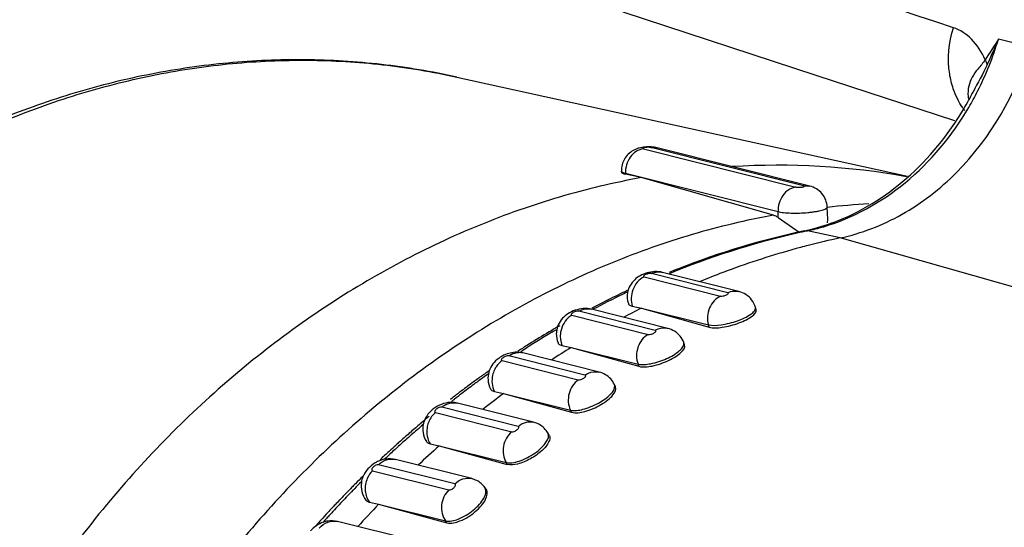
# Model space of a CAD drawing. Units: millimetres. Extents: x 0 to 420, y 0 to 297.
# Drawn here: x 331 to 336, y 111 to 113 of the extents above; entities that cross this region are included whole.
import ezdxf

# ---------------------------------------------------------------- set-up
doc = ezdxf.new("R2010")
doc.units = ezdxf.units.MM
doc.header["$LTSCALE"] = 23.1
doc.layers.add('06___PRT_ALL_SURFS', color=7, linetype='CONTINUOUS')
doc.layers.add('7_ALL_FEATURES', color=7, linetype='CONTINUOUS')

msp = doc.modelspace()

# ---------------------------------------------------------------- linework, layer by layer
at = {"layer": '06___PRT_ALL_SURFS', "color": 7, "linetype": 'CONTINUOUS'}
for p, q in [((333.0406, 113.1353), (335.0768, 112.687)), ((334.6361, 112.6425), (333.9467, 112.8155)), ((333.7856, 112.7066), (333.7854, 112.7108)), ((333.8747, 112.681), (333.8033, 112.6968)), ((334.4725, 112.5115), (333.8747, 112.681)), ((334.717, 112.494), (334.7146, 112.5481)), ((334.4937, 112.5011), (334.573, 112.4458)), ((334.573, 112.4458), (334.5906, 112.4339)), ((334.3157, 112.1669), (333.971, 112.2534)), ((333.8004, 112.1659), (333.7915, 112.1617)), ((333.9943, 112.0004), (333.6496, 112.0869)), ((333.8338, 112.1006), (333.875, 112.0921)), ((333.875, 112.0921), (334.1777, 112.0168)), ((333.875, 112.0921), (334.1808, 112.0061)), ((334.3937, 112.084), (334.3905, 112.0953)), ((333.4785, 111.9964), (333.47, 111.9914)), ((333.4866, 112.0011), (333.4785, 111.9964)), ((334.0706, 111.9257), (334.0666, 111.9365)), ((333.6844, 111.803), (333.3397, 111.8895)), ((333.5163, 111.9233), (333.5573, 111.9147)), ((333.5573, 111.9147), (333.8599, 111.8393)), ((333.5573, 111.9147), (333.8638, 111.8291)), ((333.1836, 111.8068), (333.1765, 111.8018)), ((333.1555, 111.7869), (333.1504, 111.7832)), ((333.211, 111.7155), (333.2519, 111.7068)), ((333.7582, 111.7367), (333.7533, 111.747)), ((333.2519, 111.7068), (333.5545, 111.6315)), ((333.2519, 111.7068), (333.5592, 111.6217)), ((333.3883, 111.5763), (333.0436, 111.6628)), ((332.8329, 111.5324), (332.8263, 111.5267)), ((332.8605, 111.5561), (332.8556, 111.5519)), ((333.4588, 111.5184), (333.4531, 111.5281)), ((332.9204, 111.479), (332.9611, 111.4702)), ((332.9611, 111.4702), (333.2637, 111.3948)), ((332.9611, 111.4702), (333.2691, 111.3856)), ((333.1083, 111.3219), (332.7636, 111.4084)), ((332.5603, 111.276), (332.5533, 111.2688)), ((332.567, 111.2828), (332.5603, 111.276)), ((333.1745, 111.2724), (333.1681, 111.2814)), ((332.6466, 111.2156), (332.6872, 111.2066)), ((332.6872, 111.2066), (332.9897, 111.1312)), ((332.6872, 111.2066), (332.9958, 111.1226)), ((332.8466, 111.0419), (332.5019, 111.1284))]:
    msp.add_line(p, q, dxfattribs=at)
at = {"layer": '06___PRT_ALL_SURFS', "color": 9, "linetype": 'CONTINUOUS'}
for p, q in [((333.8841, 112.8117), (334.5735, 112.6386)), ((334.6075, 112.6438), (333.9181, 112.8168)), ((333.8031, 112.7005), (334.4925, 112.5274)), ((333.8033, 112.6968), (333.8031, 112.7005)), ((334.4937, 112.5011), (334.4925, 112.5274)), ((334.7725, 112.4085), (334.6256, 112.4407)), ((337.5, 111.6374), (334.7725, 112.4085)), ((334.2652, 112.1615), (333.9205, 112.248)), ((333.888, 112.2329), (334.2327, 112.1464)), ((333.9369, 111.9913), (333.5921, 112.0779)), ((333.5607, 112.0596), (333.9054, 111.973)), ((334.1808, 112.0061), (334.1777, 112.0168)), ((333.3255, 111.8918), (333.3346, 111.8977)), ((333.2454, 111.8549), (333.5901, 111.7683)), ((333.6202, 111.7896), (333.2755, 111.8762)), ((333.8638, 111.8291), (333.8599, 111.8393)), ((333.0101, 111.6648), (333.018, 111.671)), ((333.3177, 111.558), (332.973, 111.6445)), ((333.5592, 111.6217), (333.5545, 111.6315)), ((332.9444, 111.6203), (333.2891, 111.5338)), ((332.66, 111.3578), (333.0047, 111.2712)), ((333.0317, 111.298), (332.687, 111.3845)), ((333.2691, 111.3856), (333.2637, 111.3948)), ((332.5716, 111.2692), (332.5786, 111.2763)), ((332.9958, 111.1226), (332.9897, 111.1312))]:
    msp.add_line(p, q, dxfattribs=at)
at = {"layer": '06___PRT_ALL_SURFS', "color": 7, "linetype": 'CONTINUOUS'}
msp.add_lwpolyline([(333.7912, 113.4302), (334.6627, 113.1444), (335.2901, 112.9384)], dxfattribs=at)
for centre, radius, start, end in [((334.1381, 113.6995), 1.3877, 329.3191, 332.9115), ((334.4889, 109.4174), 3.3196, 79.8567, 93.5052), ((334.4141, 113.3619), 0.9421, 282.8886, 290.6386), ((335.3827, 108.8405), 3.6819, 102.0808, 111.3405), ((334.4239, 113.3227), 0.9017, 282.0523, 282.8367), ((335.5225, 108.8969), 3.5909, 102.055, 104.4216), ((335.5517, 108.7898), 3.7019, 104.9824, 110.0773), ((335.5309, 108.8634), 3.6253, 104.4187, 104.9652), ((335.4332, 108.697), 3.8339, 111.262, 111.9388), ((335.5897, 108.6843), 3.814, 110.6758, 112.3403), ((335.5781, 108.7147), 3.7814, 110.0627, 110.6744), ((335.4887, 108.5724), 3.9704, 115.3072, 116.7987), ((335.4737, 108.6039), 3.9355, 114.9913, 115.1628), ((335.5051, 108.5397), 4.0069, 116.7973, 117.3714), ((335.5114, 108.5276), 4.0206, 117.3712, 117.5718), ((335.6653, 108.5176), 3.9971, 116.6064, 117.891), ((335.5749, 108.4144), 4.1504, 120.4756, 121.9518), ((335.5547, 108.4487), 4.1105, 119.8913, 120.2064), ((333.5925, 111.9747), 0.1018, 173.6662, 178.1864), ((333.5952, 111.9743), 0.1045, 156.1743, 173.603), ((335.5946, 108.3826), 4.1878, 121.9508, 122.7139), ((333.97, 111.9001), 0.1032, 20.704, 39.38), ((335.6035, 108.3688), 4.2043, 122.7136, 122.9476), ((335.7585, 108.3548), 4.1848, 121.7319, 123.1771), ((335.6588, 108.2874), 4.3026, 125.2341, 125.5774), ((333.2869, 111.7745), 0.105, 161.2663, 165.3544), ((335.6923, 108.2414), 4.3596, 126.3139, 127.2133), ((335.6732, 108.2674), 4.3272, 125.6611, 126.3136), ((333.6599, 111.7024), 0.1035, 25.5251, 42.1812), ((335.7064, 108.2228), 4.3828, 127.2128, 127.4495), ((333.0167, 111.5479), 0.1182, 89.1487, 97.5414), ((335.7188, 108.2067), 4.4032, 127.7131, 127.9556), ((335.7125, 108.2148), 4.393, 127.4495, 127.7131), ((335.8686, 108.1968), 4.3774, 126.7061, 128.2556), ((335.7668, 108.147), 4.4798, 129.5124, 130.1017), ((333.3624, 111.473), 0.1065, 60.8103, 75.91), ((335.7885, 108.1213), 4.5134, 130.5285, 130.9079), ((335.778, 108.1337), 4.4972, 130.1015, 130.4464), ((332.9932, 111.5455), 0.1059, 166.4305, 172.3637), ((333.3632, 111.4748), 0.1045, 45.5925, 60.7264), ((333.3635, 111.4753), 0.1039, 30.4968, 45.5181), ((335.8046, 108.1029), 4.5379, 131.0185, 131.7893), ((335.8388, 108.0651), 4.5889, 132.5613, 133.2546), ((335.8253, 108.0797), 4.569, 132.0533, 132.5612), ((335.8165, 108.0895), 4.5559, 131.7889, 132.0531), ((335.9916, 108.049), 4.5697, 131.5362, 133.1524), ((332.7429, 111.2762), 0.1364, 109.7627, 118.2312), ((335.8901, 108.0119), 4.6628, 134.6004, 135.1719), ((332.7249, 111.2863), 0.1166, 151.7067, 158.1526), ((333.0824, 111.2188), 0.1063, 62.4945, 75.9085), ((335.9209, 107.9815), 4.7061, 135.6915, 136.032), ((335.9036, 107.9984), 4.6819, 135.1717, 135.4527), ((335.9438, 107.9595), 4.7378, 136.4187, 136.7825), ((335.9323, 107.9706), 4.7218, 136.032, 136.4187), ((335.9619, 107.9427), 4.7625, 137.0337, 137.3512), ((335.9533, 107.9507), 4.7507, 136.7825, 137.0336), ((336.1221, 107.9164), 4.7558, 136.2331, 137.8905), ((335.9891, 107.9179), 4.7993, 137.8952, 138.3122), ((335.9748, 107.9308), 4.7801, 137.3514, 137.8953), ((332.4764, 111.0136), 0.1181, 99.0715, 108.9569)]:
    msp.add_arc(centre, radius, start, end, dxfattribs=at)
at = {"layer": '06___PRT_ALL_SURFS', "color": 9, "linetype": 'CONTINUOUS'}
for centre, radius, start, end in [((335.6076, 113.1854), 0.3385, 214.0552, 216.6352), ((335.0875, 109.1665), 3.4009, 93.1174, 96.2916), ((335.4104, 108.8018), 3.7227, 103.1083, 112.315), ((335.3716, 108.9473), 3.5722, 102.2614, 103.0303), ((335.3689, 108.9594), 3.5598, 102.0518, 102.2611), ((335.5106, 108.5673), 3.9778, 115.5874, 117.7856), ((335.4913, 108.6071), 3.9336, 115.2339, 115.5839), ((334.3796, 112.0922), 0.0113, 4.4671, 15.8897), ((335.6012, 108.406), 4.1629, 120.7788, 122.9898), ((335.5768, 108.4465), 4.1155, 120.4033, 120.7752), ((333.3222, 111.8196), 0.072, 75.9819, 91.1438), ((333.3142, 111.7648), 0.1139, 146.5945, 155.0665), ((335.6936, 108.2696), 4.3277, 125.8793, 126.523), ((335.6807, 108.2874), 4.3056, 125.4156, 125.8792), ((335.7117, 108.2452), 4.358, 126.5233, 127.4257), ((335.7372, 108.2121), 4.3998, 127.9673, 128.1717), ((335.7285, 108.2232), 4.3857, 127.4253, 127.9675), ((333.0227, 111.5338), 0.1173, 156.7034, 159.2951), ((335.8116, 108.1218), 4.5168, 130.7927, 131.2218), ((335.8002, 108.135), 4.4994, 130.3133, 130.7927), ((335.8292, 108.1018), 4.5434, 131.2222, 132.0962), ((335.8511, 108.0775), 4.5762, 132.096, 132.8238), ((335.8669, 108.0605), 4.5994, 132.8235, 133.2608), ((335.9539, 107.9722), 4.7234, 135.7315, 136.5839), ((335.9309, 107.9947), 4.6911, 135.0678, 135.6103), ((333.1493, 111.2679), 0.0231, 28.5603, 35.5898), ((335.9795, 107.948), 4.7586, 136.5841, 137.5637), ((336.0025, 107.927), 4.7897, 137.5633, 138.1327)]:
    msp.add_arc(centre, radius, start, end, dxfattribs=at)
for points in [[(335.2849, 113.358), (334.4344, 113.6374), (333.5837, 113.9164), (332.7329, 114.1949)], [(335.3271, 112.9959), (335.3091, 113.0226), (335.2947, 113.0522), (335.2843, 113.0827)], [(334.6122, 112.4409), (334.6166, 112.4418), (334.6212, 112.4417), (334.6256, 112.4407)], [(333.8567, 112.2088), (333.848, 112.1989), (333.8411, 112.1871), (333.8365, 112.1747)], [(333.888, 112.2329), (333.8761, 112.2273), (333.8653, 112.2188), (333.8567, 112.2088)], [(333.8365, 112.1747), (333.8278, 112.1516), (333.8264, 112.1242), (333.8338, 112.1006)], [(333.5311, 112.0326), (333.5233, 112.0221), (333.5173, 112.01), (333.5136, 111.9975)], [(333.5607, 112.0596), (333.5492, 112.0528), (333.539, 112.0433), (333.5311, 112.0326)], [(333.2454, 111.8549), (333.235, 111.8476), (333.2261, 111.838), (333.2191, 111.8275)], [(333.7549, 111.7418), (333.7546, 111.7436), (333.7541, 111.7454), (333.7533, 111.747)], [(333.0191, 111.6646), (333.0273, 111.6654), (333.0357, 111.6648), (333.0436, 111.6628)], [(332.9444, 111.6203), (332.9317, 111.6096), (332.9215, 111.5954), (332.915, 111.5801)], [(332.66, 111.3578), (332.6502, 111.348), (332.6423, 111.336), (332.6368, 111.3233)]]:
    msp.add_open_spline(points, degree=3, dxfattribs=at)
for points, knots in [([(335.2843, 113.0827), (335.277, 113.1042), (335.2548, 113.1944), (335.2635, 113.2914), (335.2849, 113.358)], [0, 0, 0, 0, 0.244519, 1, 1, 1, 1]), ([(329.914, 104.7627), (329.8181, 104.8261), (329.6317, 104.9638), (329.3723, 105.1984), (329.1337, 105.4605), (328.9178, 105.7479), (328.7262, 106.0584), (328.5605, 106.3896), (328.4218, 106.7389), (328.2736, 107.2277), (328.1623, 107.8696), (328.1493, 108.6602), (328.2562, 109.4523), (328.4795, 110.2216), (328.8125, 110.9445), (329.2451, 111.5987), (329.6811, 112.0735), (330.0661, 112.3991), (330.3684, 112.6131), (330.6838, 112.7967), (331.0097, 112.9484), (331.3437, 113.0672), (331.6831, 113.1519), (332.0253, 113.2019), (332.3676, 113.2169), (332.7073, 113.1966), (332.9305, 113.1596), (333.0406, 113.1353)], [0, 0, 0, 0, 0.028891, 0.058121, 0.087745, 0.1178, 0.148312, 0.179291, 0.21073, 0.24261, 0.307508, 0.373656, 0.440543, 0.507582, 0.574174, 0.639761, 0.703889, 0.735333, 0.766316, 0.796833, 0.826894, 0.856522, 0.885757, 0.914651, 0.943271, 0.971692, 1, 1, 1, 1]), ([(333.8841, 112.8117), (333.8784, 112.8108), (333.8671, 112.8078), (333.8457, 112.7968), (333.8229, 112.7745), (333.8059, 112.7396), (333.8026, 112.7134), (333.8031, 112.7005)], [0, 0, 0, 0, 0.114641, 0.23295, 0.480345, 0.739394, 1, 1, 1, 1]), ([(333.9181, 112.8168), (333.9164, 112.8173), (333.9123, 112.8178), (333.9055, 112.818), (333.8993, 112.8178), (333.8942, 112.8174), (333.8908, 112.8169), (333.8877, 112.8164), (333.8851, 112.8158), (333.8831, 112.8151), (333.8818, 112.8145), (333.8811, 112.8138), (333.8811, 112.8132), (333.8814, 112.8128), (333.8818, 112.8125), (333.8827, 112.8121), (333.8835, 112.8118), (333.8841, 112.8117)], [0, 0, 0, 0, 0.128592, 0.298779, 0.485969, 0.577333, 0.662653, 0.738809, 0.8031, 0.853439, 0.888728, 0.910253, 0.918698, 0.928338, 0.94079, 0.956774, 1, 1, 1, 1]), ([(333.9181, 112.8168), (333.9229, 112.8176), (333.9325, 112.8181), (333.9421, 112.8167), (333.9467, 112.8155)], [0, 0, 0, 0, 0.502841, 1, 1, 1, 1]), ([(333.7854, 112.7108), (333.7855, 112.7084), (333.7888, 112.7058), (333.7927, 112.7039), (333.797, 112.7021), (333.8006, 112.7011), (333.8031, 112.7005)], [0, 0, 0, 0, 0.341821, 0.474546, 0.628463, 1, 1, 1, 1]), ([(334.5735, 112.6386), (334.5752, 112.6382), (334.5793, 112.6377), (334.5861, 112.6375), (334.5923, 112.6377), (334.5973, 112.6381), (334.6008, 112.6386), (334.6039, 112.6391), (334.6065, 112.6397), (334.6085, 112.6404), (334.6098, 112.641), (334.6105, 112.6417), (334.6105, 112.6423), (334.6102, 112.6427), (334.6098, 112.643), (334.6089, 112.6434), (334.6081, 112.6437), (334.6075, 112.6438)], [0, 0, 0, 0, 0.128592, 0.298779, 0.485969, 0.577333, 0.662653, 0.738809, 0.8031, 0.853439, 0.888728, 0.910253, 0.918698, 0.928338, 0.94079, 0.956774, 1, 1, 1, 1]), ([(334.6075, 112.6438), (334.6123, 112.6445), (334.6219, 112.6451), (334.6315, 112.6437), (334.6361, 112.6425)], [0, 0, 0, 0, 0.502841, 1, 1, 1, 1]), ([(334.5735, 112.6386), (334.5678, 112.6378), (334.5565, 112.6347), (334.5351, 112.6238), (334.5123, 112.6015), (334.4953, 112.5666), (334.492, 112.5404), (334.4925, 112.5274)], [0, 0, 0, 0, 0.114641, 0.23295, 0.480345, 0.739394, 1, 1, 1, 1]), ([(334.4725, 112.5115), (334.3486, 112.4889), (334.1012, 112.4299), (333.7388, 112.3023), (333.3857, 112.1363), (333.0453, 111.9333), (332.7204, 111.6952), (332.414, 111.4242), (332.1288, 111.1228), (331.7786, 110.6817), (331.408, 110.069), (331.0857, 109.2657), (330.8943, 108.4187), (330.8583, 107.8402), (330.8641, 107.5529)], [0, 0, 0, 0, 0.056924, 0.114664, 0.17331, 0.232915, 0.293496, 0.355034, 0.417479, 0.48075, 0.609214, 0.73945, 0.870163, 1, 1, 1, 1]), ([(334.4925, 112.5274), (334.4963, 112.5265), (334.5047, 112.5248), (334.5243, 112.5223), (334.5528, 112.5207), (334.5894, 112.5209), (334.621, 112.5228), (334.6455, 112.5255), (334.6623, 112.5279), (334.6772, 112.5306), (334.69, 112.5337), (334.7004, 112.537), (334.7072, 112.54), (334.7112, 112.5426), (334.7132, 112.5444), (334.7144, 112.5462), (334.7146, 112.5475), (334.7146, 112.5481)], [0, 0, 0, 0, 0.051267, 0.1125, 0.258901, 0.424896, 0.593744, 0.673873, 0.748399, 0.815471, 0.873472, 0.921111, 0.95757, 0.971595, 0.982992, 0.992175, 1, 1, 1, 1]), ([(333.9205, 112.248), (333.9166, 112.249), (333.9072, 112.2478), (333.8964, 112.2447), (333.889, 112.2404), (333.8853, 112.2379), (333.8847, 112.2339), (333.887, 112.2331), (333.888, 112.2329)], [0, 0, 0, 0, 0.278232, 0.627721, 0.771053, 0.869355, 0.927021, 1, 1, 1, 1]), ([(333.9205, 112.248), (333.9245, 112.2499), (333.9405, 112.256), (333.9587, 112.2565), (333.971, 112.2534)], [0, 0, 0, 0, 0.258806, 1, 1, 1, 1]), ([(334.2327, 112.1464), (334.2367, 112.1454), (334.246, 112.1466), (334.2569, 112.1497), (334.2642, 112.1539), (334.2679, 112.1565), (334.2685, 112.1605), (334.2662, 112.1613), (334.2652, 112.1615)], [0, 0, 0, 0, 0.278232, 0.627721, 0.771053, 0.869355, 0.927021, 1, 1, 1, 1]), ([(334.2652, 112.1615), (334.2692, 112.1634), (334.2852, 112.1695), (334.3034, 112.17), (334.3157, 112.1669)], [0, 0, 0, 0, 0.258806, 1, 1, 1, 1]), ([(334.2327, 112.1464), (334.2106, 112.136), (334.1745, 112.095), (334.1707, 112.0412), (334.1777, 112.0168)], [0, 0, 0, 0, 0.490277, 1, 1, 1, 1]), ([(333.5921, 112.0779), (333.5883, 112.0788), (333.5789, 112.0771), (333.5684, 112.0732), (333.5612, 112.0682), (333.5578, 112.065), (333.5574, 112.0608), (333.5597, 112.0598), (333.5607, 112.0596)], [0, 0, 0, 0, 0.270578, 0.614746, 0.759132, 0.861752, 0.926067, 1, 1, 1, 1]), ([(333.5921, 112.0779), (333.5966, 112.0804), (333.6143, 112.0889), (333.6355, 112.0904), (333.6496, 112.0869)], [0, 0, 0, 0, 0.261103, 1, 1, 1, 1]), ([(334.1777, 112.0168), (334.1963, 112.0122), (334.2422, 112.0158), (334.3067, 112.0318), (334.358, 112.0549), (334.3848, 112.0763), (334.3913, 112.0883), (334.3909, 112.0931)], [0, 0, 0, 0, 0.242818, 0.563105, 0.844515, 0.939527, 1, 1, 1, 1]), ([(333.5136, 111.9975), (333.5117, 111.9913), (333.5064, 111.9668), (333.5092, 111.9405), (333.5163, 111.9233)], [0, 0, 0, 0, 0.257143, 1, 1, 1, 1]), ([(333.9054, 111.973), (333.9093, 111.9721), (333.9187, 111.9738), (333.9292, 111.9777), (333.9363, 111.9827), (333.9398, 111.9859), (333.9402, 111.9901), (333.9379, 111.9911), (333.9369, 111.9913)], [0, 0, 0, 0, 0.270578, 0.614746, 0.759132, 0.861752, 0.926067, 1, 1, 1, 1]), ([(333.9369, 111.9913), (333.9413, 111.9939), (333.9591, 112.0024), (333.9802, 112.0039), (333.9943, 112.0004)], [0, 0, 0, 0, 0.261103, 1, 1, 1, 1]), ([(333.9054, 111.973), (333.8841, 111.9606), (333.8512, 111.9171), (333.8511, 111.8629), (333.8599, 111.8393)], [0, 0, 0, 0, 0.494822, 1, 1, 1, 1]), ([(333.8599, 111.8393), (333.8784, 111.8347), (333.9242, 111.8403), (333.9874, 111.8609), (334.0371, 111.8889), (334.0625, 111.9144), (334.068, 111.9277), (334.0674, 111.933)], [0, 0, 0, 0, 0.237004, 0.552062, 0.834462, 0.93341, 1, 1, 1, 1]), ([(334.0674, 111.933), (334.0673, 111.9336), (334.0671, 111.9348), (334.0668, 111.936), (334.0666, 111.9365)], [0, 0, 0, 0, 0.50357, 1, 1, 1, 1]), ([(333.2755, 111.8762), (333.2789, 111.8786), (333.2927, 111.887), (333.3089, 111.8914), (333.3208, 111.8917)], [0, 0, 0, 0, 0.259725, 1, 1, 1, 1]), ([(333.2755, 111.8762), (333.2717, 111.8771), (333.2623, 111.8749), (333.2522, 111.8702), (333.2454, 111.8644), (333.2422, 111.8607), (333.2419, 111.8563), (333.2443, 111.8551), (333.2454, 111.8549)], [0, 0, 0, 0, 0.262889, 0.601875, 0.747453, 0.854395, 0.924955, 1, 1, 1, 1]), ([(333.2109, 111.8128), (333.2073, 111.805), (333.1966, 111.7738), (333.1998, 111.7373), (333.211, 111.7155)], [0, 0, 0, 0, 0.258609, 1, 1, 1, 1]), ([(333.6202, 111.7896), (333.625, 111.793), (333.6443, 111.8042), (333.6685, 111.807), (333.6844, 111.803)], [0, 0, 0, 0, 0.263487, 1, 1, 1, 1]), ([(333.5901, 111.7683), (333.5697, 111.754), (333.5401, 111.7083), (333.5437, 111.654), (333.5545, 111.6315)], [0, 0, 0, 0, 0.499472, 1, 1, 1, 1]), ([(333.5901, 111.7683), (333.5939, 111.7674), (333.6032, 111.7696), (333.6134, 111.7743), (333.6202, 111.7801), (333.6234, 111.7839), (333.6236, 111.7882), (333.6213, 111.7894), (333.6202, 111.7896)], [0, 0, 0, 0, 0.262889, 0.601875, 0.747453, 0.854395, 0.924955, 1, 1, 1, 1]), ([(333.5545, 111.6315), (333.5727, 111.6269), (333.6182, 111.6343), (333.6806, 111.6601), (333.7305, 111.6937), (333.7568, 111.728), (333.7549, 111.7418)], [0, 0, 0, 0, 0.231985, 0.542981, 0.827676, 1, 1, 1, 1]), ([(332.973, 111.6445), (332.9692, 111.6454), (332.9599, 111.6428), (332.9502, 111.6372), (332.9438, 111.6308), (332.9409, 111.6265), (332.9409, 111.622), (332.9432, 111.6206), (332.9444, 111.6203)], [0, 0, 0, 0, 0.255236, 0.589195, 0.736062, 0.847266, 0.923701, 1, 1, 1, 1]), ([(332.973, 111.6445), (332.9764, 111.6473), (332.99, 111.6573), (333.0067, 111.6634), (333.0191, 111.6646)], [0, 0, 0, 0, 0.260443, 1, 1, 1, 1]), ([(337.5, 111.6374), (337.2762, 111.5896), (336.8306, 111.4475), (335.9861, 110.9935), (335.0676, 110.1275), (334.3207, 108.7776), (333.9862, 107.2526), (334.102, 105.7229), (334.5794, 104.5664), (335.1618, 103.8182), (335.6768, 103.3659), (336.2596, 103.0306), (336.6827, 102.8919), (336.8974, 102.8453)], [0, 0, 0, 0, 0.058997, 0.119702, 0.24606, 0.378053, 0.511849, 0.642929, 0.767818, 0.827783, 0.886157, 0.943365, 1, 1, 1, 1]), ([(333.3177, 111.558), (333.3276, 111.5663), (333.3503, 111.5788), (333.3766, 111.5792), (333.3883, 111.5763)], [0, 0, 0, 0, 0.514977, 1, 1, 1, 1]), ([(332.913, 111.5752), (332.91, 111.5672), (332.9016, 111.5355), (332.9075, 111.4995), (332.9204, 111.479)], [0, 0, 0, 0, 0.260922, 1, 1, 1, 1]), ([(333.2891, 111.5338), (333.2698, 111.5176), (333.2436, 111.4702), (333.2511, 111.4161), (333.2637, 111.3948)], [0, 0, 0, 0, 0.504132, 1, 1, 1, 1]), ([(333.2891, 111.5338), (333.2928, 111.5329), (333.3022, 111.5355), (333.3119, 111.541), (333.3183, 111.5475), (333.3212, 111.5518), (333.3212, 111.5563), (333.3189, 111.5577), (333.3177, 111.558)], [0, 0, 0, 0, 0.255236, 0.589195, 0.736062, 0.847266, 0.923701, 1, 1, 1, 1]), ([(333.2637, 111.3948), (333.2721, 111.3927), (333.2927, 111.3929), (333.3381, 111.4043), (333.384, 111.428), (333.4237, 111.4606), (333.448, 111.4871), (333.4601, 111.5162), (333.4531, 111.5281)], [0, 0, 0, 0, 0.103266, 0.237379, 0.553711, 0.706674, 0.836702, 1, 1, 1, 1]), ([(332.687, 111.3845), (332.6971, 111.3947), (332.7214, 111.4104), (332.7507, 111.4117), (332.7636, 111.4084)], [0, 0, 0, 0, 0.517308, 1, 1, 1, 1]), ([(332.687, 111.3845), (332.6832, 111.3855), (332.674, 111.3824), (332.6648, 111.3761), (332.6588, 111.369), (332.6563, 111.3643), (332.6564, 111.3596), (332.6589, 111.3581), (332.66, 111.3578)], [0, 0, 0, 0, 0.247666, 0.576756, 0.724973, 0.840339, 0.922314, 1, 1, 1, 1]), ([(332.6368, 111.3233), (332.6291, 111.3057), (332.6225, 111.2673), (332.6356, 111.2299), (332.6466, 111.2156)], [0, 0, 0, 0, 0.515089, 1, 1, 1, 1]), ([(333.0317, 111.298), (333.0418, 111.3081), (333.0661, 111.3239), (333.0954, 111.3252), (333.1083, 111.3219)], [0, 0, 0, 0, 0.517308, 1, 1, 1, 1]), ([(333.0047, 111.2712), (332.9868, 111.2534), (332.9639, 111.2045), (332.9755, 111.1511), (332.9897, 111.1312)], [0, 0, 0, 0, 0.508709, 1, 1, 1, 1]), ([(332.9897, 111.1312), (333.0085, 111.1265), (333.0563, 111.1393), (333.1061, 111.1696), (333.1434, 111.2052), (333.1664, 111.2354), (333.1768, 111.2658), (333.1696, 111.279)], [0, 0, 0, 0, 0.228063, 0.538187, 0.691281, 0.824278, 1, 1, 1, 1]), ([(333.0047, 111.2712), (333.0084, 111.2703), (333.0177, 111.2734), (333.0269, 111.2797), (333.0329, 111.2867), (333.0354, 111.2915), (333.0352, 111.2962), (333.0328, 111.2977), (333.0317, 111.298)], [0, 0, 0, 0, 0.247666, 0.576756, 0.724973, 0.840339, 0.922314, 1, 1, 1, 1]), ([(337.7402, 111.1961), (337.5088, 111.1467), (337.0484, 110.9931), (336.4113, 110.6201), (335.8401, 110.1162), (335.191, 109.2915), (334.6547, 108.0511), (334.522, 106.455), (334.8589, 105.1802), (335.3814, 104.3308), (335.8743, 103.8105), (336.4553, 103.4204), (337.1016, 103.1771), (337.7866, 103.0907), (338.246, 103.1395), (338.4712, 103.1885)], [0, 0, 0, 0, 0.05968, 0.121342, 0.185081, 0.250681, 0.384922, 0.519151, 0.647923, 0.709568, 0.769233, 0.82734, 0.884593, 0.941859, 1, 1, 1, 1]), ([(332.4195, 111.0984), (332.4298, 111.1104), (332.4553, 111.1296), (332.4877, 111.1319), (332.5019, 111.1284)], [0, 0, 0, 0, 0.519589, 1, 1, 1, 1])]:
    msp.add_open_spline(points, degree=3, knots=knots, dxfattribs=at)
at = {"layer": '06___PRT_ALL_SURFS', "color": 7, "linetype": 'CONTINUOUS'}
for points, knots in [([(334.7725, 112.4085), (334.8697, 112.4293), (335.0629, 112.5046), (335.3999, 112.7654), (335.5687, 113.0607), (335.6314, 113.2701)], [0, 0, 0, 0, 0.235361, 0.482209, 1, 1, 1, 1]), ([(333.0406, 113.1353), (332.9283, 113.16), (332.7008, 113.1978), (332.3547, 113.2189), (332.0064, 113.2043), (331.6587, 113.1542), (331.3145, 113.0693), (330.9765, 112.9502), (330.6472, 112.7982), (330.3293, 112.6145), (330.0251, 112.4006), (329.6387, 112.0759), (329.202, 111.603), (328.7693, 110.9518), (328.4367, 110.2328), (328.2139, 109.4679), (328.1075, 108.6799), (328.1208, 107.8924), (328.2325, 107.2522), (328.3813, 106.7638), (328.5208, 106.414), (328.6878, 106.0817), (328.881, 105.7695), (329.0993, 105.4798), (329.3408, 105.215), (329.604, 104.9774), (329.7933, 104.8378), (329.8907, 104.7733)], [0, 0, 0, 0, 0.028772, 0.057635, 0.086659, 0.115907, 0.145434, 0.175287, 0.205501, 0.2361, 0.267096, 0.298488, 0.362339, 0.42747, 0.493492, 0.559914, 0.626204, 0.69184, 0.756376, 0.788153, 0.819547, 0.850546, 0.881148, 0.911366, 0.941221, 0.97075, 1, 1, 1, 1]), ([(334.7461, 112.4802), (334.8649, 112.5249), (335.0938, 112.6667), (335.2622, 112.8746), (335.3316, 112.9914)], [0, 0, 0, 0, 0.482983, 1, 1, 1, 1]), ([(333.9467, 112.8155), (333.9379, 112.8178), (333.9241, 112.8195), (333.9056, 112.8198), (333.887, 112.8188), (333.8686, 112.8159), (333.8511, 112.8103), (333.8341, 112.8024), (333.815, 112.7884), (333.7975, 112.7658), (333.7869, 112.7392), (333.785, 112.7202), (333.7854, 112.7108)], [0, 0, 0, 0, 0.122378, 0.185009, 0.248303, 0.371378, 0.432937, 0.495367, 0.621133, 0.747339, 0.873653, 1, 1, 1, 1]), ([(333.7856, 112.7066), (333.7857, 112.7042), (333.789, 112.7017), (333.7928, 112.6999), (333.7972, 112.6983), (333.8007, 112.6974), (333.8033, 112.6968)], [0, 0, 0, 0, 0.34019, 0.472904, 0.627075, 1, 1, 1, 1]), ([(333.8747, 112.681), (333.7502, 112.6583), (333.5016, 112.599), (333.1376, 112.4709), (332.7829, 112.3042), (332.4409, 112.1003), (332.1145, 111.8612), (331.8068, 111.589), (331.5203, 111.2861), (331.1685, 110.8431), (330.7962, 110.2276), (330.4725, 109.4207), (330.2803, 108.5698), (330.2442, 107.9887), (330.2501, 107.7001)], [0, 0, 0, 0, 0.056923, 0.114663, 0.173309, 0.232913, 0.293493, 0.355032, 0.417477, 0.480748, 0.609213, 0.73945, 0.870163, 1, 1, 1, 1]), ([(334.7146, 112.5481), (334.7142, 112.5591), (334.7095, 112.581), (334.6925, 112.6098), (334.6672, 112.6315), (334.6466, 112.6399), (334.6361, 112.6425)], [0, 0, 0, 0, 0.250864, 0.501647, 0.752038, 1, 1, 1, 1]), ([(334.4725, 112.5115), (334.4743, 112.511), (334.4818, 112.5085), (334.4887, 112.5046), (334.4937, 112.5011)], [0, 0, 0, 0, 0.236611, 1, 1, 1, 1]), ([(334.7159, 112.4772), (334.7161, 112.4786), (334.7169, 112.4842), (334.7171, 112.4899), (334.717, 112.4941)], [0, 0, 0, 0, 0.257254, 1, 1, 1, 1]), ([(333.8161, 112.1123), (333.8166, 112.1109), (333.8204, 112.1044), (333.8281, 112.1019), (333.8338, 112.1006)], [0, 0, 0, 0, 0.199611, 1, 1, 1, 1]), ([(334.1808, 112.0061), (334.1999, 112.0008), (334.2473, 112.0046), (334.3029, 112.0187), (334.3484, 112.0383), (334.3754, 112.0538), (334.3968, 112.0731), (334.3937, 112.084)], [0, 0, 0, 0, 0.24948, 0.576237, 0.730153, 0.857453, 1, 1, 1, 1]), ([(333.4987, 111.9349), (333.4993, 111.9335), (333.5033, 111.9273), (333.5107, 111.9245), (333.5163, 111.9233)], [0, 0, 0, 0, 0.211446, 1, 1, 1, 1]), ([(333.8638, 111.8291), (333.883, 111.8237), (333.9309, 111.8298), (333.9857, 111.8482), (334.0297, 111.8723), (334.0563, 111.8914), (334.0749, 111.9143), (334.0706, 111.9257)], [0, 0, 0, 0, 0.245292, 0.568568, 0.722091, 0.85019, 1, 1, 1, 1]), ([(333.1937, 111.7268), (333.1944, 111.7254), (333.1986, 111.7196), (333.2057, 111.7167), (333.211, 111.7155)], [0, 0, 0, 0, 0.22097, 1, 1, 1, 1]), ([(333.5592, 111.6217), (333.5784, 111.6164), (333.6267, 111.6248), (333.6805, 111.6476), (333.7225, 111.676), (333.7484, 111.6987), (333.7638, 111.725), (333.7582, 111.7367)], [0, 0, 0, 0, 0.240983, 0.560853, 0.714104, 0.843124, 1, 1, 1, 1]), ([(332.9204, 111.479), (332.9185, 111.4795), (332.9121, 111.4813), (332.9062, 111.4855), (332.9036, 111.4895)], [0, 0, 0, 0, 0.283593, 1, 1, 1, 1]), ([(333.4574, 111.4891), (333.4504, 111.4736), (333.4239, 111.4441), (333.3751, 111.4098), (333.3219, 111.3869), (333.284, 111.3815), (333.2691, 111.3856)], [0, 0, 0, 0, 0.226408, 0.514247, 0.793421, 1, 1, 1, 1]), ([(333.4588, 111.5184), (333.4599, 111.5165), (333.4636, 111.507), (333.4606, 111.4962), (333.4574, 111.4891)], [0, 0, 0, 0, 0.217775, 1, 1, 1, 1]), ([(332.9958, 111.1226), (333.0151, 111.1174), (333.0643, 111.1307), (333.1148, 111.1622), (333.1521, 111.199), (333.1746, 111.2291), (333.183, 111.2606), (333.1745, 111.2724)], [0, 0, 0, 0, 0.232205, 0.545741, 0.698885, 0.830069, 1, 1, 1, 1]), ([(332.6307, 111.225), (332.6334, 111.2214), (332.639, 111.2177), (332.6449, 111.2159), (332.6466, 111.2156)], [0, 0, 0, 0, 0.725245, 1, 1, 1, 1])]:
    msp.add_open_spline(points, degree=3, knots=knots, dxfattribs=at)
for points in [[(333.9009, 112.2508), (333.8901, 112.2476), (333.8795, 112.2434), (333.8696, 112.238)], [(333.971, 112.2534), (333.9483, 112.2591), (333.9234, 112.2572), (333.9009, 112.2508)], [(333.8449, 112.2203), (333.8366, 112.2126), (333.8293, 112.2034), (333.8238, 112.1934)], [(333.8696, 112.238), (333.8607, 112.2331), (333.8523, 112.2272), (333.8449, 112.2203)], [(333.8128, 112.1622), (333.8098, 112.1458), (333.811, 112.1281), (333.8161, 112.1123)], [(333.8238, 112.1934), (333.8185, 112.1837), (333.8147, 112.1731), (333.8128, 112.1622)], [(334.3732, 112.1296), (334.3592, 112.1477), (334.3379, 112.1614), (334.3157, 112.1669)], [(334.3905, 112.0953), (334.387, 112.1076), (334.381, 112.1194), (334.3732, 112.1296)], [(333.5432, 112.0664), (333.5342, 112.0606), (333.5259, 112.0537), (333.5187, 112.0458)], [(333.5756, 112.0821), (333.5642, 112.0781), (333.5533, 112.0729), (333.5432, 112.0664)], [(333.6496, 112.0869), (333.6256, 112.0929), (333.5989, 112.0902), (333.5756, 112.0821)], [(333.5187, 112.0458), (333.5109, 112.0372), (333.5043, 112.0272), (333.4996, 112.0165)], [(333.4907, 111.9779), (333.4903, 111.9633), (333.493, 111.9483), (333.4987, 111.9349)], [(334.0498, 111.9655), (334.0359, 111.9824), (334.0155, 111.9951), (333.9943, 112.0004)], [(333.3196, 111.8926), (333.3, 111.8938), (333.2798, 111.8898), (333.2616, 111.8824)], [(333.3397, 111.8895), (333.3331, 111.8912), (333.3264, 111.8922), (333.3196, 111.8926)], [(333.2616, 111.8824), (333.2397, 111.8733), (333.2189, 111.8587), (333.2044, 111.8398)], [(333.1853, 111.8011), (333.1826, 111.7905), (333.1815, 111.7794), (333.1821, 111.7685)], [(333.2044, 111.8398), (333.1972, 111.8303), (333.1913, 111.8196), (333.1875, 111.8082)], [(333.7366, 111.7719), (333.723, 111.7869), (333.7041, 111.7981), (333.6844, 111.803)], [(333.1821, 111.7685), (333.183, 111.7541), (333.187, 111.7395), (333.1937, 111.7268)], [(333.0012, 111.6651), (332.9878, 111.6633), (332.9745, 111.6592), (332.9623, 111.6534)], [(333.0436, 111.6628), (333.0354, 111.6649), (333.0269, 111.6659), (333.0185, 111.6661)], [(332.9623, 111.6534), (332.9395, 111.6427), (332.9185, 111.6257), (332.9049, 111.6046)], [(332.9049, 111.6046), (332.8982, 111.5941), (332.8931, 111.5824), (332.8902, 111.5703)], [(332.8882, 111.5596), (332.8868, 111.5497), (332.8869, 111.5396), (332.8884, 111.5298)], [(332.8884, 111.5298), (332.8906, 111.5156), (332.8959, 111.5016), (332.9036, 111.4895)], [(332.7204, 111.4105), (332.7123, 111.4093), (332.7044, 111.4073), (332.6968, 111.4045)], [(332.7636, 111.4084), (332.7496, 111.412), (332.7347, 111.4126), (332.7204, 111.4105)], [(332.6784, 111.3964), (332.6553, 111.384), (332.6347, 111.3646), (332.6223, 111.3416)], [(332.6167, 111.3297), (332.6136, 111.3218), (332.6112, 111.3135), (332.61, 111.305)], [(333.1681, 111.2814), (333.1587, 111.2945), (333.1459, 111.3056), (333.1316, 111.3131)], [(332.61, 111.305), (332.6079, 111.2914), (332.6085, 111.2771), (332.6119, 111.2637)], [(332.6119, 111.2637), (332.6153, 111.2498), (332.6218, 111.2363), (332.6307, 111.225)], [(332.5019, 111.1284), (332.4876, 111.132), (332.4723, 111.1325), (332.4577, 111.1302)], [(332.438, 111.1253), (332.416, 111.1178), (332.3956, 111.1037), (332.3802, 111.0863)]]:
    msp.add_open_spline(points, degree=3, dxfattribs=at)
at = {"layer": '7_ALL_FEATURES', "color": 9, "linetype": 'CONTINUOUS'}
msp.add_line((335.6314, 113.2701), (335.488, 113.3058), dxfattribs=at)
at = {"layer": '7_ALL_FEATURES', "color": 7, "linetype": 'CONTINUOUS'}
msp.add_line((335.3736, 113.0676), (335.3736, 113.0675), dxfattribs=at)
at = {"layer": '7_ALL_FEATURES', "color": 9, "linetype": 'CONTINUOUS'}
for centre, radius, start, end in [((334.1324, 113.7115), 1.415, 333.0864, 343.3413), ((352.2186, 102.4599), 19.9386, 147.04597, 147.36191), ((333.4747, 114.1168), 2.1705, 334.7403, 338.0607), ((335.5133, 113.0659), 0.1628, 186.632, 189.9449), ((334.1674, 113.6945), 1.3761, 329.5767, 333.0561), ((334.4275, 113.3677), 0.948, 282.0646, 286.6225)]:
    msp.add_arc(centre, radius, start, end, dxfattribs=at)
for points, knots in [([(335.4285, 113.2134), (335.4132, 113.2473), (335.376, 113.3079), (335.3155, 113.3479), (335.2849, 113.358)], [0, 0, 0, 0, 0.535736, 1, 1, 1, 1]), ([(335.4285, 113.2134), (335.4191, 113.1983), (335.3964, 113.1743), (335.3684, 113.1362), (335.3512, 113.0938), (335.3498, 113.0628), (335.3516, 113.0471)], [0, 0, 0, 0, 0.2828, 0.519672, 0.748274, 1, 1, 1, 1]), ([(335.4285, 113.2134), (335.4295, 113.2115), (335.4332, 113.2041), (335.4362, 113.1964), (335.4377, 113.1906)], [0, 0, 0, 0, 0.270725, 1, 1, 1, 1]), ([(334.6987, 112.4594), (334.8322, 112.4992), (335.0914, 112.6432), (335.2789, 112.8698), (335.354, 112.9977)], [0, 0, 0, 0, 0.484471, 1, 1, 1, 1])]:
    msp.add_open_spline(points, degree=3, knots=knots, dxfattribs=at)
msp.add_open_spline([(335.4377, 113.1906), (335.418, 113.1488), (335.3947, 113.1087), (335.3736, 113.0676)], degree=3, dxfattribs=at)

doc.saveas('drawing.dxf')
